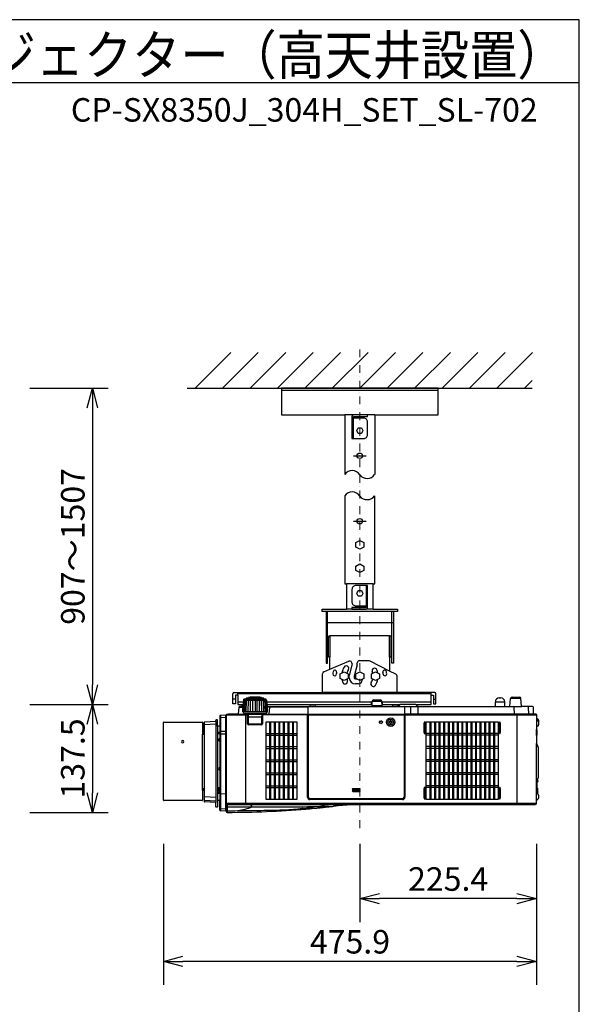
# Model space of a CAD drawing. Extents: x 1000 to 27000, y 2500 to 40000.
# Drawn here: x 19862 to 27000, y 27445 to 40000 of the extents above; entities that cross this region are included whole.
import ezdxf
from ezdxf.enums import TextEntityAlignment as Align

# ---------------------------------------------------------------- set-up
doc = ezdxf.new("R2010")
doc.units = 0
doc.header["$LTSCALE"] = 400
doc.header["$MEASUREMENT"] = 0
doc.linetypes.add('DASHDOT', pattern=[1, 0.5, -0.25, 0, -0.25])
doc.layers.get('0').update_dxf_attribs({"linetype": 'CONTINUOUS'})
for name, color, linetype in [('MOJI', 7, 'CONTINUOUS'), ('SUGATA', 7, 'CONTINUOUS'), ('SUNPO', 1, 'CONTINUOUS'), ('WAKU', 4, 'CONTINUOUS')]:
    doc.layers.add(name, color=color, linetype=linetype)
doc.layers.add('THUSIN', color=7, linetype='CONTINUOUS', lineweight=9)
doc.styles.get("Standard").update_dxf_attribs({"font": 'SIMPLEX', "bigfont": 'BIGFONT'})

# ---------------------------------------------------------------- blocks, each defined once
blk = doc.blocks.new('C11_CP-SX8350J_304H_SET_SL-702')
at = {"layer": 'SUGATA', "color": 1, "linetype": 'Continuous'}
for p, q in [((6100, -3900), (6555, -3445)), ((6450, -3900), (6905, -3445)), ((6800, -3900), (7255, -3445)), ((7150, -3900), (7605, -3445)), ((7500, -3900), (7955, -3445)), ((7850, -3900), (8305, -3445)), ((8200, -3900), (8655, -3445)), ((8550, -3900), (9005, -3445)), ((8900, -3900), (9355, -3445)), ((9250, -3900), (9705, -3445)), ((9600, -3900), (10055, -3445)), ((9950, -3900), (10405, -3445)), ((10300, -3900), (10400, -3800)), ((8120, -4760), (8280, -4760)), ((8120, -5595), (8280, -5595)), ((8200, -9007), (8110, -9007)), ((8110, -9017), (8200, -9017)), ((8200, -9029), (8110, -9029)), ((8110, -9039), (8200, -9039))]:
    blk.add_line(p, q, dxfattribs=at)
at = {"layer": 'SUGATA', "color": 3, "linetype": 'Continuous'}
for p, q in [((6000, -3900), (10400, -3900)), ((9200, -3930), (7200, -3930)), ((8390, -4240), (8010, -4240)), ((8370, -6395), (8030, -6395)), ((8630, -6745), (7770, -6745)), ((7790, -7330), (7790, -6745)), ((8370, -6715), (8030, -6715)), ((8610, -7330), (8610, -6745)), ((7770, -6885), (8630, -6885)), ((8580, -7055), (7820, -7055)), ((7820, -7482), (8061, -7380)), ((8166, -7425), (8166, -7401)), ((8309, -7374), (8196, -7374)), ((8580, -7506), (8333, -7380)), ((8101, -7415), (8065, -7562)), ((8166, -7425), (8130, -7570)), ((8065, -7590), (8065, -7562)), ((8130, -7570), (8130, -7590)), ((8145, -7605), (8153, -7605)), ((8232, -7608), (8232, -7620)), ((8182, -7670), (8145, -7670))]:
    blk.add_line(p, q, dxfattribs=at)
at = {"layer": 'SUGATA', "color": 2, "linetype": 'Continuous'}
for p, q in [((8010, -4240), (8010, -5000)), ((8390, -4240), (8390, -5000))]:
    blk.add_line(p, q, dxfattribs=at)
at = {"layer": 'SUGATA', "color": 2}
for p, q in [((7743, -7514), (7820, -7482)), ((8659, -7546), (8580, -7506)), ((7725, -7780), (7725, -7542)), ((8675, -7780), (8675, -7572)), ((6598, -7780), (7725, -7780)), ((9156, -7780), (8675, -7780)), ((6582, -7924), (6582, -7796)), ((6644, -7812), (6614, -7812)), ((6614, -7812), (6614, -7924)), ((6644, -7812), (6644, -7932)), ((6716, -7877), (6713, -7933)), ((6716, -7876), (6723, -7869)), ((6723, -7869), (6723, -7865)), ((6752, -7862), (6728, -7862)), ((6752, -7862), (6752, -7854)), ((6782, -7849), (6761, -7849)), ((6782, -7849), (6782, -7845)), ((6800, -7841), (6793, -7841)), ((6935, -7841), (6927, -7841)), ((6946, -7849), (6946, -7845)), ((6967, -7849), (6946, -7849)), ((6976, -7862), (6976, -7854)), ((7000, -7862), (6976, -7862)), ((7005, -7869), (7005, -7865)), ((7012, -7876), (7005, -7869)), ((7012, -7877), (7017, -7957)), ((8356, -7948), (8359, -7891)), ((8379, -7872), (8461, -7872)), ((8484, -7948), (8481, -7891)), ((9109, -7932), (9109, -7812)), ((9109, -7812), (9140, -7812)), ((9140, -7812), (9140, -7924)), ((9172, -7924), (9172, -7796)), ((9929, -7957), (9929, -7897)), ((9979, -7847), (9999, -7847)), ((10049, -7957), (10049, -7897)), ((10114, -7957), (10123, -7855)), ((10143, -7837), (10235, -7837)), ((10264, -7954), (10255, -7855)), ((6614, -7924), (6582, -7924)), ((6644, -7932), (6713, -7932)), ((6657, -7966), (6649, -8054)), ((6689, -7957), (6667, -7957)), ((6713, -7933), (6689, -7957)), ((7015, -7932), (8357, -7932)), ((7017, -7957), (7560, -7957)), ((7571, -7953), (7631, -7953)), ((7643, -7957), (8346, -7957)), ((8483, -7932), (8715, -7932)), ((8494, -7957), (8610, -7957)), ((8621, -7953), (8681, -7953)), ((8713, -7933), (8692, -7954)), ((8913, -7932), (9109, -7932)), ((8915, -7933), (8936, -7954)), ((8938, -7957), (9929, -7957)), ((9140, -7924), (9172, -7924)), ((10049, -7957), (10114, -7957)), ((10404, -7957), (10267, -7957)), ((10414, -8054), (10414, -7967)), ((5700, -8157), (6190, -8157)), ((6364, -8149), (6219, -8157)), ((6364, -8149), (6364, -8134)), ((6381, -8128), (6369, -8129)), ((6384, -8207), (6384, -8131)), ((6414, -8081), (6414, -8207)), ((6493, -8067), (6423, -8071)), ((6493, -8092), (6493, -8067)), ((6494, -8092), (6493, -8092)), ((6494, -8065), (6494, -9273)), ((6521, -8060), (6499, -8060)), ((6646, -8057), (6524, -8057)), ((10451, -8057), (10417, -8057)), ((10454, -8060), (10454, -8099)), ((10455, -8101), (10475, -8121)), ((10479, -8131), (10479, -8192)), ((5695, -9152), (5695, -8162)), ((6195, -8162), (6195, -8312)), ((6214, -8312), (6214, -8162)), ((6414, -8207), (6384, -8207)), ((10454, -8224), (10454, -8250)), ((10454, -8250), (10456, -8250)), ((10475, -8202), (10455, -8222)), ((10459, -8253), (10459, -8323)), ((6195, -8312), (6214, -8312)), ((10454, -8326), (10454, -8430)), ((10454, -8326), (10456, -8326)), ((10454, -8430), (10454, -8430)), ((10457, -8433), (10458, -8444)), ((10458, -8444), (10472, -8468)), ((10474, -8476), (10474, -8868)), ((10471, -8911), (10467, -8923)), ((10472, -8876), (10471, -8877)), ((10471, -8888), (10473, -8888)), ((10473, -8898), (10471, -8898)), ((10471, -8911), (10471, -8911)), ((6214, -9029), (6195, -9029)), ((6195, -9029), (6195, -9152)), ((6214, -9029), (6214, -9168)), ((10459, -8924), (10467, -8923)), ((10459, -8924), (10459, -8996)), ((10459, -8996), (10467, -8997)), ((10471, -9009), (10467, -8997)), ((10471, -9009), (10471, -9009)), ((10471, -9022), (10473, -9022)), ((10473, -9032), (10471, -9032)), ((10472, -9038), (10473, -9038)), ((6190, -9157), (5700, -9157)), ((6414, -9156), (6384, -9157)), ((6384, -9157), (6384, -9237)), ((6414, -9278), (6414, -9156)), ((10455, -9156), (10454, -9158)), ((10454, -9192), (10454, -9158)), ((10475, -9136), (10455, -9156)), ((10468, -9071), (10475, -9078)), ((10471, -9045), (10471, -9045)), ((10471, -9045), (10471, -9045)), ((10473, -9048), (10471, -9048)), ((10471, -9061), (10471, -9061)), ((10479, -9088), (10479, -9126)), ((6364, -9181), (6219, -9173)), ((6364, -9235), (6364, -9181)), ((6381, -9240), (6369, -9240)), ((6493, -9292), (6423, -9288)), ((6493, -9292), (6493, -9261)), ((6493, -9261), (6494, -9261)), ((6494, -9273), (6494, -9277)), ((6494, -9277), (6494, -9296)), ((7514, -9264), (7515, -9264)), ((7515, -9264), (7529, -9263)), ((7529, -9263), (7561, -9260)), ((7561, -9260), (7573, -9259)), ((7573, -9259), (7577, -9259)), ((7577, -9259), (7592, -9257)), ((7592, -9257), (7652, -9252)), ((7652, -9252), (7666, -9250)), ((7666, -9250), (7680, -9249)), ((7680, -9249), (7694, -9248)), ((7694, -9248), (7708, -9246)), ((7708, -9246), (7721, -9245)), ((7721, -9245), (7734, -9244)), ((7734, -9244), (7797, -9237)), ((7797, -9237), (7809, -9236)), ((7809, -9236), (7821, -9234)), ((7821, -9234), (7854, -9231)), ((7854, -9231), (7864, -9230)), ((8263, -9207), (10439, -9207))]:
    blk.add_line(p, q, dxfattribs=at)
at = {"layer": 'SUGATA', "color": 3}
for p, q in [((6644, -7812), (6644, -7780)), ((8675, -7780), (7725, -7780)), ((9109, -7812), (9109, -7780)), ((6614, -7864), (6582, -7864)), ((9109, -7796), (6644, -7796)), ((6714, -7900), (6644, -7900)), ((6717, -8025), (6725, -7874)), ((6723, -7869), (7005, -7869)), ((6732, -8025), (6738, -7874)), ((6752, -7862), (6976, -7862)), ((6752, -8025), (6757, -7875)), ((6777, -8025), (6781, -7876)), ((6782, -7849), (6946, -7849)), ((6927, -7841), (6800, -7841)), ((6805, -8025), (6808, -7877)), ((6836, -8025), (6838, -7877)), ((6864, -7877), (6864, -8025)), ((6892, -8025), (6890, -7877)), ((6923, -8025), (6920, -7877)), ((6951, -8025), (6947, -7876)), ((6976, -8025), (6971, -7875)), ((6996, -8025), (6990, -7874)), ((7011, -8025), (7003, -7874)), ((8359, -7900), (7014, -7900)), ((8350, -7932), (8350, -7900)), ((8359, -7891), (8481, -7891)), ((9109, -7900), (8481, -7900)), ((8490, -7932), (8490, -7900)), ((9140, -7864), (9172, -7864)), ((9929, -7897), (10049, -7897)), ((10255, -7855), (10123, -7855)), ((6657, -7966), (6711, -7966)), ((6689, -7957), (6711, -7957)), ((6708, -8025), (6713, -7933)), ((7020, -8025), (6708, -8025)), ((6713, -8025), (6713, -8033)), ((7015, -8025), (7015, -8033)), ((7017, -7957), (7020, -8025)), ((7539, -7966), (7017, -7966)), ((7044, -8054), (7052, -7966)), ((7539, -7960), (7539, -9115)), ((7560, -7957), (7643, -7957)), ((8346, -7957), (8494, -7957)), ((8484, -7948), (8356, -7948)), ((8610, -7957), (8938, -7957)), ((8913, -7932), (8715, -7932)), ((8771, -7960), (8771, -9115)), ((8846, -7967), (8847, -8057)), ((8942, -7967), (8941, -8054)), ((9929, -7957), (10049, -7957)), ((10114, -7957), (10267, -7957)), ((10166, -7967), (10168, -8054)), ((10346, -7966), (10354, -8054)), ((6219, -9173), (6219, -8157)), ((6364, -8149), (6364, -9181)), ((6423, -8071), (6423, -9288)), ((6493, -8097), (6423, -8100)), ((6493, -9261), (6493, -8092)), ((6494, -8065), (6762, -8065)), ((6521, -8060), (6762, -8060)), ((6646, -8057), (7536, -8057)), ((6715, -8036), (6789, -8042)), ((6744, -8057), (6744, -9207)), ((6767, -8177), (6767, -8070)), ((6772, -8177), (6772, -8070)), ((6777, -8062), (6777, -8186)), ((6777, -8089), (6951, -8089)), ((6778, -8177), (6779, -8094)), ((6789, -8042), (6794, -8047)), ((6789, -8042), (6939, -8042)), ((6794, -8047), (6934, -8047)), ((6804, -8054), (6804, -8050)), ((6924, -8054), (6924, -8050)), ((6934, -8047), (6939, -8042)), ((6939, -8042), (7013, -8036)), ((6950, -8177), (6949, -8094)), ((6951, -8062), (6951, -8186)), ((6956, -8070), (6956, -8177)), ((6961, -8070), (6961, -8177)), ((7529, -8060), (6966, -8060)), ((7529, -8065), (6966, -8065)), ((7534, -9115), (7534, -8070)), ((7540, -8065), (7540, -9115)), ((7540, -8065), (8770, -8065)), ((8765, -8060), (7545, -8060)), ((7545, -9115), (7545, -8060)), ((8765, -8060), (8765, -9115)), ((8770, -9115), (8770, -8065)), ((10417, -8057), (8771, -8057)), ((8776, -8070), (8776, -9115)), ((10449, -8060), (8781, -8060)), ((8781, -8065), (10454, -8065)), ((10204, -8057), (10204, -9207)), ((10454, -8099), (10454, -8224)), ((10454, -8122), (10455, -8124)), ((10455, -8124), (10475, -8144)), ((6364, -8184), (6219, -8190)), ((6384, -8207), (6384, -9157)), ((6414, -8207), (6414, -9156)), ((6493, -8274), (6423, -8276)), ((6778, -8177), (6950, -8177)), ((6778, -8177), (6778, -8186)), ((6946, -8187), (6782, -8187)), ((6946, -8192), (6782, -8192)), ((6945, -8182), (6783, -8182)), ((6950, -8177), (6950, -8186)), ((10454, -8326), (10454, -8250)), ((6195, -9029), (6195, -8312)), ((6214, -8312), (6214, -9029)), ((6414, -8290), (6384, -8290)), ((6414, -8305), (6384, -8305)), ((6493, -8312), (6423, -8312)), ((10454, -9158), (10454, -8430)), ((10458, -8444), (10455, -8438)), ((10471, -8877), (10455, -8906)), ((10467, -8884), (10467, -8923)), ((6195, -9002), (6214, -9002)), ((6195, -9014), (6214, -9014)), ((6414, -8994), (6384, -8994)), ((6401, -8999), (6401, -8994)), ((6407, -8994), (6407, -9060)), ((10454, -8925), (10459, -8924)), ((10459, -8996), (10454, -8996)), ((10467, -8997), (10467, -9070)), ((6219, -9106), (6364, -9112)), ((6364, -9165), (6219, -9157)), ((6414, -9060), (6384, -9060)), ((6414, -9067), (6384, -9067)), ((6423, -9067), (6493, -9070)), ((8746, -9134), (7564, -9134)), ((7564, -9139), (8746, -9139)), ((8746, -9140), (7564, -9140)), ((8746, -9145), (7564, -9145)), ((10455, -9058), (10454, -9056)), ((10467, -9057), (10455, -9058)), ((10468, -9071), (10455, -9058)), ((10459, -9058), (10459, -9062)), ((10471, -9045), (10467, -9057)), ((6423, -9258), (6493, -9262)), ((10454, -9192), (6494, -9192)), ((6509, -9207), (8263, -9207)), ((6509, -9207), (6509, -9307))]:
    blk.add_line(p, q, dxfattribs=at)
at = {"layer": 'SUGATA', "color": 1}
for p, q in [((7050, -8153), (7050, -9141)), ((7062, -8153), (7062, -9141)), ((7108, -8153), (7108, -9141)), ((7120, -8153), (7120, -9141)), ((7166, -8153), (7166, -9141)), ((7178, -8153), (7178, -9141)), ((7224, -8153), (7224, -9141)), ((7236, -8153), (7236, -9141)), ((7282, -8153), (7282, -9141)), ((7294, -8153), (7294, -9141)), ((7340, -8153), (7340, -9141)), ((7352, -8153), (7352, -9141)), ((9094, -8153), (9094, -9141)), ((9106, -8153), (9106, -9141)), ((9152, -8153), (9152, -9141)), ((9164, -8153), (9164, -9141)), ((9210, -8153), (9210, -9141)), ((9222, -8153), (9222, -9141)), ((9268, -8153), (9268, -9141)), ((9280, -8153), (9280, -9141)), ((9326, -8153), (9326, -9141)), ((9338, -8153), (9338, -9141)), ((9384, -8153), (9384, -9141)), ((9396, -8153), (9396, -9141)), ((9442, -8153), (9442, -9141)), ((9454, -8153), (9454, -9141)), ((9500, -8153), (9500, -9141)), ((9512, -8153), (9512, -9141)), ((9558, -8153), (9558, -9141)), ((9570, -8153), (9570, -9141)), ((9616, -8153), (9616, -9141)), ((9628, -8153), (9628, -9141)), ((9674, -8153), (9674, -9141)), ((9686, -8153), (9686, -9141)), ((9732, -8153), (9732, -9141)), ((9744, -8153), (9744, -9141)), ((9790, -8153), (9790, -9141)), ((9802, -8153), (9802, -9141)), ((9848, -8153), (9848, -9141)), ((9860, -8153), (9860, -9141)), ((9906, -8153), (9906, -9141)), ((9918, -8153), (9918, -9141)), ((7004, -8302), (7398, -8302)), ((7004, -8324), (7398, -8324)), ((9964, -8302), (9048, -8302)), ((9964, -8324), (9048, -8324)), ((7004, -8469), (7398, -8469)), ((7004, -8491), (7398, -8491)), ((9964, -8469), (9048, -8469)), ((9964, -8491), (9048, -8491)), ((7004, -8636), (7398, -8636)), ((7004, -8658), (7398, -8658)), ((9964, -8636), (9048, -8636)), ((9964, -8658), (9048, -8658)), ((7004, -8803), (7398, -8803)), ((7004, -8825), (7398, -8825)), ((9964, -8803), (9048, -8803)), ((9964, -8825), (9048, -8825)), ((7004, -8970), (7398, -8970)), ((7004, -8992), (7398, -8992)), ((9964, -8970), (9048, -8970)), ((9964, -8992), (9048, -8992))]:
    blk.add_line(p, q, dxfattribs=at)
at = {"layer": 'SUGATA', "color": 2, "linetype": 'Continuous'}
for points in [[(8390, -4240), (9200, -4240), (9200, -3900), (7200, -3900), (7200, -4240), (8010, -4240)], [(8010, -5270), (8010, -6395), (8030, -6395), (8030, -6715)], [(8370, -6715), (8370, -6395), (8390, -6395), (8390, -5270)], [(7770, -6745), (7720, -6745), (7720, -6715), (8030, -6715)], [(7770, -6745), (7770, -7405), (7790, -7405), (7790, -7330)], [(8370, -6715), (8680, -6715), (8680, -6745), (8630, -6745)], [(8630, -6745), (8630, -7405), (8610, -7405), (8610, -7330)], [(7820, -7482), (7820, -7330), (7800, -7330)], [(8600, -7330), (8580, -7330), (8580, -7506)]]:
    blk.add_lwpolyline(points, dxfattribs=at)
at = {"layer": 'SUGATA', "color": 3, "linetype": 'Continuous'}
for points in [[(8120, -4260), (8300, -4260), (8300, -4240), (8120, -4240, 0.414214), (8100, -4260), (8100, -4540), (8120, -4540), (8120, -4260)], [(8120, -4540), (8250, -4540, 0.414214), (8300, -4490), (8300, -4330, 0.414214), (8250, -4280), (8120, -4280)], [(8280, -6415), (8150, -6415, 0.414214), (8100, -6465), (8100, -6625, 0.414214), (8150, -6675), (8280, -6675)], [(8280, -6695), (8100, -6695), (8100, -6715), (8280, -6715, 0.414214), (8300, -6695), (8300, -6415), (8280, -6415), (8280, -6695)]]:
    blk.add_lwpolyline(points, format="xyb", dxfattribs=at)
at = {"layer": 'SUGATA', "color": 1, "linetype": 'Continuous'}
for points in [[(8238, -4440), (8220, -4475), (8180, -4475), (8162, -4440), (8180, -4405), (8220, -4405), (8238, -4440)], [(8250, -5924), (8200, -5950), (8150, -5924), (8150, -5866), (8200, -5840), (8250, -5866), (8250, -5924)], [(8250, -6224), (8200, -6250), (8150, -6224), (8150, -6166), (8200, -6140), (8250, -6166), (8250, -6224)], [(8238, -6515), (8220, -6550), (8180, -6550), (8162, -6515), (8180, -6480), (8220, -6480), (8238, -6515)], [(8050, -7599), (8000, -7625), (7950, -7599), (7950, -7541), (8000, -7515), (8050, -7541), (8050, -7599)], [(8250, -7599), (8200, -7625), (8150, -7599), (8150, -7541), (8200, -7515), (8250, -7541), (8250, -7599)], [(8450, -7599), (8400, -7625), (8350, -7599), (8350, -7541), (8400, -7515), (8450, -7541), (8450, -7599)]]:
    blk.add_lwpolyline(points, dxfattribs=at)
at = {"layer": 'SUGATA', "color": 3, "linetype": 'Continuous'}
for points in [[(7800, -7330), (7800, -7330), (7800, -7075)], [(7820, -7055), (7820, -7330)], [(8580, -7330), (8580, -7055)], [(8600, -7330), (8600, -7330), (8600, -7075)]]:
    blk.add_lwpolyline(points, dxfattribs=at)
at = {"layer": 'SUGATA', "color": 2}
blk.add_lwpolyline([(6800, -7841), (6800, -7835), (6927, -7835), (6927, -7841)], dxfattribs=at)
at = {"layer": 'SUGATA', "color": 1}
for points in [[(7398, -9141), (7004, -9141), (7004, -8153), (7398, -8153)], [(9048, -8153), (9964, -8153), (9964, -9141), (9048, -9141)]]:
    blk.add_lwpolyline(points, close=True, dxfattribs=at)
at = {"layer": 'SUGATA', "color": 3}
for points in [[(8469, -8142), (8469, -8150), (8449, -8150), (8449, -8165), (8469, -8165), (8469, -8172), (8494, -8157), (8469, -8142)], [(6391, -8994), (6391, -9042), (6384, -9042)], [(6402, -8994), (6402, -8999), (6401, -8999), (6401, -9000), (6391, -9000)], [(6414, -9016), (6410, -9016), (6410, -9051), (6414, -9051)]]:
    blk.add_lwpolyline(points, dxfattribs=at)
at = {"layer": 'SUGATA', "color": 1}
for points in [[(8589, -8162), (8589, -8177), (8599, -8177), (8599, -8162), (8613, -8162), (8613, -8152), (8599, -8152), (8599, -8138), (8589, -8138), (8589, -8152), (8574, -8152), (8574, -8162), (8589, -8162)], [(9020, -8303), (9032, -8303), (9036, -8286), (9036, -8175), (9032, -8158), (9020, -8158), (9016, -8175), (9016, -8286), (9020, -8303)], [(9980, -8303), (9992, -8303), (9996, -8286), (9996, -8175), (9992, -8158), (9980, -8158), (9976, -8175), (9976, -8286), (9980, -8303)], [(9020, -9136), (9032, -9136), (9036, -9119), (9036, -9008), (9032, -8991), (9020, -8991), (9016, -9008), (9016, -9119), (9020, -9136)], [(9980, -9136), (9992, -9136), (9996, -9119), (9996, -9008), (9992, -8991), (9980, -8991), (9976, -9008), (9976, -9119), (9980, -9136)]]:
    blk.add_lwpolyline(points, dxfattribs=at)
at = {"layer": 'SUGATA', "color": 1, "linetype": 'Continuous'}
for centre in [(8200, -4760), (8200, -5595)]:
    blk.add_circle(centre, 35, dxfattribs=at)
at = {"layer": 'SUGATA', "color": 3}
for radius in [54.6, 36.5]:
    blk.add_circle((8594, -8157), radius, dxfattribs=at)
at = {"layer": 'SUGATA', "color": 3, "linetype": 'Continuous'}
for centre, radius, start, end in [((8103, -5062), 112, 30.6692, 146.3159), ((8293, -4931), 119, 218.572, 324.4429), ((8103, -5332), 112, 30.6692, 146.3159), ((8293, -5201), 119, 218.572, 324.4429), ((7820, -7075), 20, 90, 180), ((8580, -7075), 20, 0, 90), ((8072, -7408), 30, 346.0568, 112.8793), ((8195, -7403), 28.6, 87.1859, 176.6107), ((8309, -7428), 53.3, 63.9846, 90.5258), ((8200, -7570), 345, 170.464, 175.286), ((7882, -7517), 22.5, 350.464, 170.464), ((8200, -7570), 300, 170.464, 175.286), ((8200, -7570), 232, 150, 170.0258), ((8027, -7470), 32, 330, 150), ((8200, -7570), 168, 150, 167.5228), ((8388, -7502), 32, 20, 200), ((8200, -7570), 168, 12.4772, 20), ((8200, -7570), 232, 9.9742, 20), ((8518, -7517), 22.5, 9.536, 189.536), ((8189, -7571), 311, 4.802, 9.448), ((8200, -7570), 345, 4.714, 9.536), ((7879, -7543), 22.5, 175.286, 355.286), ((8200, -7570), 232, 189.9742, 200), ((8012, -7638), 32, 200, 20), ((8200, -7570), 168, 192.4772, 200), ((8145, -7590), 80, 180, 270), ((8145, -7590), 15, 180, 270), ((8153, -7590), 15, 270, 293.8727), ((8182, -7620), 50, 270, 0), ((8373, -7670), 32, 150, 330), ((8200, -7570), 168, 330, 347.5228), ((8200, -7570), 232, 330, 350.0258), ((8521, -7543), 22.5, 184.714, 4.714)]:
    blk.add_arc(centre, radius, start, end, dxfattribs=at)
at = {"layer": 'SUGATA', "color": 2}
for centre, radius, start, end in [((7755, -7542), 30, 112.8793, 180), ((8645, -7572), 30, 0, 63.0209), ((6598, -7796), 16, 90, 180), ((9156, -7796), 16, 0, 90), ((6718, -7877), 2.03, 135.9713, 176.0196), ((6717, -7877), 1.99, 176.2941, 177.0141), ((6726, -7865), 3, 114.1379, 177), ((6864, -8173), 340, 113.7543, 114.1379), ((6728, -7865), 3, 90, 113.7543), ((6755, -7854), 3, 108.8837, 179), ((6864, -8173), 340, 107.7904, 108.8837), ((6761, -7852), 3, 90, 107.7904), ((6785, -7845), 3, 103.5429, 179), ((6864, -8173), 340, 102.1823, 103.5429), ((6793, -7844), 3, 90, 102.1823), ((6935, -7844), 3, 77.8177, 90), ((6864, -8173), 340, 76.4571, 77.8177), ((6943, -7845), 3, 1, 76.4571), ((6967, -7852), 3, 72.2096, 90), ((6864, -8173), 340, 71.1163, 72.2096), ((6973, -7854), 3, 1, 71.1163), ((7000, -7865), 3, 66.2457, 90), ((6864, -8173), 340, 65.8621, 66.2457), ((7002, -7865), 3, 3, 65.8621), ((7010, -7877), 2.03, 3.9804, 44.0287), ((7011, -7877), 1.99, 2.9859, 3.7059), ((8379, -7892), 20, 90, 177), ((8461, -7892), 20, 3, 90), ((9979, -7897), 50, 90, 180), ((9999, -7897), 50, 0, 90), ((10143, -7857), 20, 90, 175), ((10235, -7857), 20, 5, 90), ((6667, -7967), 10, 90, 175), ((7571, -7973), 20, 90, 125.3694), ((7631, -7973), 20, 54.6306, 90), ((8346, -7947), 10, 270, 357), ((8494, -7947), 10, 183, 270), ((8621, -7973), 20, 90, 125.3694), ((8681, -7973), 20, 62.8258, 90), ((8699, -7961), 10, 135, 143.2564), ((8715, -7935), 3, 90, 135), ((8913, -7935), 3, 45, 90), ((8929, -7961), 10, 26.7271, 45), ((10267, -7954), 3, 185, 270), ((10404, -7967), 10, 0.0011, 89.9995), ((5700, -8162), 5, 90, 180.0046), ((6190, -8162), 5, 360, 90), ((6219, -8162), 5, 93, 180), ((6369, -8134), 5, 93, 180), ((6381, -8131), 3, 0, 93), ((6424, -8081), 10, 93, 180), ((6499, -8065), 5, 90, 180), ((6524, -8060), 3, 90, 180), ((6646, -8054), 3, 269.9997, 355), ((10417, -8054), 3, 180, 270), ((10451, -8060), 3, 359.9998, 90.0002), ((10457, -8099), 3.08, 185.3757, 224.7319), ((10464, -8131), 15, 0, 44.9999), ((10457, -8224), 3, 135.0002, 180), ((10456, -8253), 3, 359.9961, 89), ((10464, -8192), 15, 315, 0), ((10456, -8323), 3, 271, 360), ((10454, -8433), 3.06, 6.6979, 87.9503), ((10459, -8476), 15, 0, 30), ((10393, -8893), 79.7, 3.5983, 11.4914), ((10393, -8893), 77.8, 356.3137, 3.6863), ((10393, -8893), 79.7, 346.9419, 356.4017), ((10459, -8868), 15, 330, 360), ((10393, -9027), 79.7, 3.5983, 13.0581), ((10393, -9027), 77.8, 356.3137, 3.6863), ((10393, -9043), 79.7, 7.9355, 12.5546), ((10393, -9027), 79.7, 346.9419, 356.4017), ((10393, -9043), 79.7, 3.5983, 5.764), ((5700, -9152), 5, 179.9954, 270), ((6190, -9152), 5, 270, 0), ((10393, -9043), 79.9, 339.5083, 346.9624), ((10393, -9043), 77.8, 358.5263, 359.0186), ((10393, -9043), 77.8, 356.3137, 358.4449), ((10393, -9043), 79.7, 346.9419, 356.4017), ((10464, -9088), 15, 0, 45), ((10464, -9126), 15, 315, 0), ((6219, -9168), 5, 180, 267), ((6369, -9235), 5, 180, 267), ((6381, -9237), 3, 267, 0), ((6424, -9278), 10, 180, 267), ((6494, 2856), 12163, 270.0707, 274.8082), ((8264, -12760), 3553, 92.6541, 96.4613), ((8281, -13451), 4244, 90.243, 92.4527), ((10439, -9192), 15, 270, 0), ((6509, -9292), 15, 194.8351, 270.0728)]:
    blk.add_arc(centre, radius, start, end, dxfattribs=at)
at = {"layer": 'SUGATA', "color": 3}
for centre, radius, start, end in [((6864, -5348), 2530, 266.7077, 273.2875), ((6716, -8033), 3, 180, 265), ((7012, -8033), 3, 274.9999, 0.0001), ((7062, -7967), 10, 90, 175), ((7536, -7960), 3, 0, 90), ((8699, -7961), 10, 143.2564, 153.2188), ((8774, -7960), 3, 90, 180), ((8836, -7967), 10, 1, 90), ((8952, -7967), 10, 90, 179), ((10156, -7967), 10, 1, 90), ((10336, -7967), 10, 5, 89.9974), ((6424, -8110), 9.96, 92.7883, 179.814), ((6762, -8070), 10, 0, 90), ((6762, -8070), 5, 0, 90), ((6782, -8062), 5, 90, 180), ((6784, -8094), 5, 90.0011, 179), ((6801, -8050), 3, 0, 90), ((6807, -8054), 3, 180, 270), ((6921, -8054), 3, 270, 0), ((6927, -8050), 3, 90, 180), ((6944, -8094), 5, 0.9997, 90), ((6946, -8062), 5, 0, 90), ((6966, -8070), 10, 90, 180), ((6966, -8070), 5, 90, 180), ((7041, -8054), 3, 270, 355), ((7529, -8070), 10, 0, 90), ((7529, -8070), 5, 0, 90), ((7536, -8060), 3, 0.0001, 89.9998), ((7545, -8065), 5, 90, 180), ((8765, -8065), 5, 0, 90), ((8781, -8070), 10, 90, 180), ((8781, -8070), 5, 90, 180), ((8938, -8054), 3, 269.9998, 358.9871), ((10171, -8054), 3, 181, 270), ((10357, -8054), 3, 185, 270), ((10449, -8065), 5, 0, 90), ((10464, -8154), 15, 0, 45), ((6219, -8195), 4.64, 88.617, 174.9838), ((6423, -8285), 8.9, 84.6527, 166.3872), ((6782, -8177), 15, 180, 270), ((6782, -8177), 10, 180, 270), ((6783, -8177), 4.8, 180, 270), ((6945, -8177), 4.8, 270, 0), ((6946, -8177), 10, 270, 0), ((6946, -8177), 15, 270, 0), ((5942, -8409), 16.2, 8.7394, 171.2606), ((5942, -8405), 16.1, 187.6915, 352.3085), ((6412, -8382), 14, 81.7785, 278.2215), ((6417, -8316), 2.83, 106.9563, 176.2973), ((6423, -8339), 26.5, 89.798, 106.1577), ((10453, -8439), 2, 30, 54.7356), ((6414, -8752), 15.8, 89.4527, 270.5474), ((10453, -8905), 2, 305.2644, 330), ((6219, -9102), 4.59, 186.3592, 272.2291), ((6219, -9153), 4.96, 180.3503, 267.3958), ((6423, -9058), 8.89, 195.3944, 275.8316), ((7564, -9115), 30, 180, 270), ((7564, -9115), 25, 180, 270), ((7564, -9115), 23.5, 180, 270), ((7564, -9115), 18.5, 180, 270), ((8746, -9115), 25, 270, 0), ((8746, -9115), 23.5, 270, 0), ((8746, -9115), 30, 270, 0), ((8746, -9115), 18.5, 270, 0), ((6424, -9248), 9.96, 180.1869, 267.2127), ((6509, -9192), 15, 180, 270), ((6509, -9223), 14.9, 180.4471, 270.4839), ((6509, -9271), 15, 180.136, 270.1902), ((6523, 121012), 130250, 269.99394, 270.35824), ((6493, 11581), 20867, 270.044, 270.4191), ((6497, -8334), 962, 278.9032, 290.2215), ((6467, 14999), 24285, 270.4219, 271.2052), ((6786, -9252), 45.9, 18.8549, 79.7706), ((6452, 17048), 26334, 271.1432, 272.3101), ((6440, 1766), 11069, 274.1457, 276.4824), ((6927, 54813), 64050, 270.36702, 270.83871), ((7914, -10226), 1019, 90.041, 102.7153)]:
    blk.add_arc(centre, radius, start, end, dxfattribs=at)
at = {"layer": 'SUGATA', "color": 1, "linetype": 'Continuous'}
for centre, start, end in [((8110, -9012), 90, 270), ((8110, -9034), 90, 270), ((8200, -9012), 270, 90), ((8200, -9034), 270, 90)]:
    blk.add_arc(centre, 5, start, end, dxfattribs=at)
at = {"layer": 'SUNPO', "color": 1, "linetype": 'Continuous'}
for p, q in [((3990, -3900), (4990, -3900)), ((4723, -4150), (4790, -3900)), ((4790, -3900), (4790, -4150)), ((4790, -3900), (4857, -4150)), ((4790, -4150), (4790, -7682)), ((4790, -7932), (4723, -7682)), ((4857, -7682), (4790, -7932)), ((4790, -7932), (4790, -7682)), ((3990, -7932), (4990, -7932)), ((4723, -8182), (4790, -7932)), ((4790, -7932), (4790, -8182)), ((4790, -7932), (4857, -8182)), ((4790, -8182), (4790, -9057)), ((4790, -9307), (4723, -9057)), ((4857, -9057), (4790, -9307)), ((4790, -9307), (4790, -9057)), ((3990, -9307), (4990, -9307)), ((5695, -9707), (5695, -11507)), ((8200, -9707), (8200, -10707)), ((10454, -9707), (10454, -11507)), ((8200, -10407), (8450, -10340)), ((8200, -10407), (8450, -10407)), ((8450, -10474), (8200, -10407)), ((10204, -10407), (8450, -10407)), ((10204, -10340), (10454, -10407)), ((10204, -10407), (10454, -10407)), ((10454, -10407), (10204, -10474)), ((5695, -11207), (5945, -11140)), ((10204, -11140), (10454, -11207)), ((5695, -11207), (5945, -11207)), ((5945, -11274), (5695, -11207)), ((10204, -11207), (5945, -11207)), ((10204, -11207), (10454, -11207)), ((10454, -11207), (10204, -11274))]:
    blk.add_line(p, q, dxfattribs=at)
at = {"layer": 'THUSIN', "color": 7, "linetype": 'DASHDOT', "ltscale": 0.5}
blk.add_line((8200, -9507), (8200, -3400), dxfattribs=at)
at = {"layer": 'MOJI', "color": 7, "width": 0.9}
blk.add_text('液晶プロジェクター（高天井設置）', height=500, dxfattribs=at).set_placement((1000, 100))
at = {"layer": 'SUNPO', "color": 4}
for s, p in [('907～1507', (4690, -5916)), ('137.5', (4690, -8620))]:
    blk.add_text(s, height=300, rotation=90, dxfattribs=at).set_placement(p, align=Align.CENTER)
for s, p in [('225.4', (9327, -10307)), ('475.9', (8075, -11107))]:
    blk.add_text(s, height=300, dxfattribs=at).set_placement(p, align=Align.CENTER)

msp = doc.modelspace()

# ---------------------------------------------------------------- linework, layer by layer
at = {"layer": 'WAKU'}
msp.add_line((1000, 39200), (27000, 39200), dxfattribs=at)
at = {"layer": 'WAKU', "color": 5}
msp.add_lwpolyline([(1000, 2500), (27000, 2500), (27000, 40000), (1000, 40000)], close=True, dxfattribs=at)

# ---------------------------------------------------------------- block references
msp.add_blockref('C11_CP-SX8350J_304H_SET_SL-702', (16000, 39200))

# ---------------------------------------------------------------- texts
at = {"layer": 'MOJI'}
msp.add_text('CP-SX8350J_304H_SET_SL-702', height=300, dxfattribs=at).set_placement((26469, 38700), align=Align.RIGHT)

doc.saveas('drawing.dxf')
